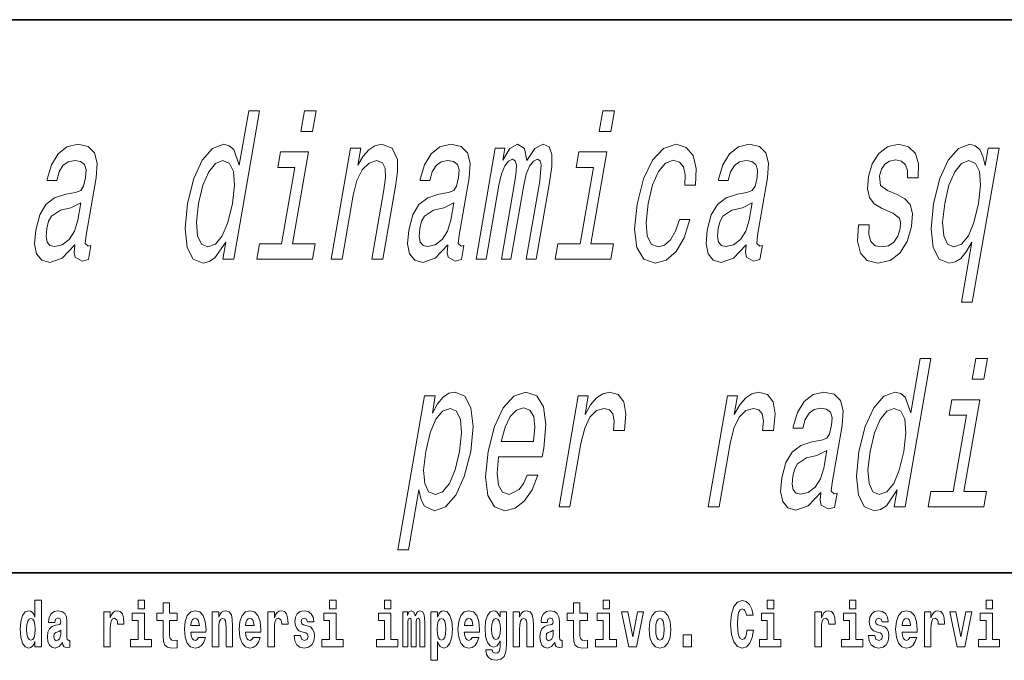
# Model space of a CAD drawing. Extents: x 0 to 210, y 0 to 297.
# Drawn here: x 87 to 111, y 16 to 32 of the extents above; entities that cross this region are included whole.
import ezdxf

# ---------------------------------------------------------------- set-up
doc = ezdxf.new("R2010")
doc.units = 0

msp = doc.modelspace()

# ---------------------------------------------------------------- linework, layer by layer
at = {"color": 7, "lineweight": 35}
for p, q in [((20, 31.5), (200, 31.5)), ((147.812, 18), (71, 18))]:
    msp.add_line(p, q, dxfattribs=at)
at = {"color": 7, "lineweight": 13}
for points in [[(91.921, 26.073), (91.849, 25.654), (92.115, 25.654), (92.744, 29.275), (92.48, 29.275), (92.25, 27.949), (92.114, 28.332), (92.006, 28.423), (91.87, 28.458), (91.595, 28.358), (91.346, 28.075), (91.137, 27.621), (90.986, 27.011), (90.925, 26.401), (90.976, 25.942), (91.125, 25.654), (91.366, 25.559), (91.514, 25.594), (91.657, 25.685)], [(94.124, 29.275), (93.842, 29.275), (93.755, 28.771), (94.036, 28.771)], [(101.41, 29.275), (101.129, 29.275), (101.041, 28.771), (101.322, 28.771)], [(88.233, 26.007), (88.231, 25.992), (88.216, 25.821), (88.241, 25.7), (88.415, 25.604), (88.57, 25.644), (88.629, 25.987), (88.563, 25.972), (88.49, 26.038), (88.51, 26.239), (88.753, 27.641), (88.779, 28), (88.717, 28.252), (88.559, 28.403), (88.308, 28.458), (88.043, 28.398), (87.826, 28.226), (87.662, 27.959), (87.561, 27.606), (87.556, 27.576), (87.795, 27.576), (87.853, 27.788), (87.945, 27.939), (88.07, 28.03), (88.231, 28.065), (88.375, 28.04), (88.467, 27.964), (88.508, 27.833), (88.498, 27.652), (88.449, 27.44), (88.382, 27.334), (88.252, 27.283), (88.018, 27.243), (87.742, 27.152), (87.53, 26.991), (87.377, 26.739), (87.279, 26.365), (87.251, 26.033), (87.302, 25.786), (87.426, 25.629), (87.626, 25.574), (87.925, 25.68)], [(94.493, 25.654), (94.76, 25.654), (95.031, 27.218), (95.12, 27.576), (95.254, 27.838), (95.418, 28), (95.61, 28.06), (95.746, 28.01), (95.814, 27.873), (95.82, 27.646), (95.782, 27.344), (95.489, 25.654), (95.755, 25.654), (96.064, 27.435), (96.114, 27.793), (96.112, 28.09), (95.98, 28.363), (95.719, 28.458), (95.558, 28.423), (95.411, 28.327), (95.271, 28.166), (95.146, 27.949), (95.218, 28.363), (94.964, 28.363)], [(97.341, 26.007), (97.339, 25.992), (97.324, 25.821), (97.349, 25.7), (97.523, 25.604), (97.678, 25.644), (97.737, 25.987), (97.671, 25.972), (97.598, 26.038), (97.618, 26.239), (97.861, 27.641), (97.887, 28), (97.825, 28.252), (97.667, 28.403), (97.416, 28.458), (97.151, 28.398), (96.934, 28.226), (96.77, 27.959), (96.669, 27.606), (96.664, 27.576), (96.903, 27.576), (96.961, 27.788), (97.054, 27.939), (97.178, 28.03), (97.339, 28.065), (97.483, 28.04), (97.575, 27.964), (97.616, 27.833), (97.606, 27.652), (97.557, 27.44), (97.49, 27.334), (97.36, 27.283), (97.126, 27.243), (96.85, 27.152), (96.638, 26.991), (96.485, 26.739), (96.387, 26.365), (96.359, 26.033), (96.41, 25.786), (96.534, 25.629), (96.734, 25.574), (97.033, 25.68)], [(98.031, 25.654), (98.276, 25.654), (98.59, 27.465), (98.653, 27.737), (98.732, 27.934), (98.822, 28.05), (98.92, 28.095), (98.986, 28.055), (99.017, 27.954), (99.011, 27.783), (98.981, 27.556), (98.651, 25.654), (98.881, 25.654), (99.195, 27.465), (99.257, 27.732), (99.336, 27.929), (99.43, 28.05), (99.529, 28.095), (99.594, 28.055), (99.625, 27.954), (99.586, 27.556), (99.256, 25.654), (99.501, 25.654), (99.826, 27.525), (99.878, 27.914), (99.882, 28.211), (99.816, 28.393), (99.67, 28.458), (99.468, 28.358), (99.275, 28.065), (99.213, 28.353), (99.044, 28.458), (98.854, 28.358), (98.687, 28.075), (98.737, 28.363), (98.501, 28.363)], [(103.129, 27.465), (103.392, 27.465), (103.408, 27.868), (103.333, 28.186), (103.164, 28.383), (102.914, 28.458), (102.606, 28.358), (102.336, 28.075), (102.117, 27.616), (101.962, 27.001), (101.902, 26.391), (101.959, 25.937), (102.125, 25.654), (102.402, 25.559), (102.675, 25.634), (102.914, 25.846), (103.111, 26.179), (103.249, 26.623), (102.995, 26.623), (102.9, 26.34), (102.779, 26.128), (102.635, 25.997), (102.48, 25.957), (102.307, 26.023), (102.209, 26.224), (102.184, 26.552), (102.237, 27.016), (102.343, 27.47), (102.485, 27.798), (102.656, 28), (102.847, 28.07), (102.996, 28.025), (103.094, 27.909), (103.14, 27.717)], [(104.628, 26.007), (104.625, 25.992), (104.611, 25.821), (104.635, 25.7), (104.809, 25.604), (104.964, 25.644), (105.024, 25.987), (104.958, 25.972), (104.884, 26.038), (104.904, 26.239), (105.148, 27.641), (105.174, 28), (105.111, 28.252), (104.953, 28.403), (104.703, 28.458), (104.438, 28.398), (104.22, 28.226), (104.056, 27.959), (103.955, 27.606), (103.95, 27.576), (104.189, 27.576), (104.247, 27.788), (104.34, 27.939), (104.465, 28.03), (104.625, 28.065), (104.769, 28.04), (104.862, 27.964), (104.903, 27.833), (104.892, 27.652), (104.843, 27.44), (104.777, 27.334), (104.647, 27.283), (104.413, 27.243), (104.137, 27.152), (103.924, 26.991), (103.771, 26.739), (103.673, 26.365), (103.646, 26.033), (103.697, 25.786), (103.821, 25.629), (104.02, 25.574), (104.32, 25.68)], [(108.315, 27.233), (108.075, 27.334), (107.904, 27.45), (107.882, 27.687), (107.929, 27.853), (108.014, 27.974), (108.13, 28.05), (108.283, 28.08), (108.42, 28.05), (108.516, 27.959), (108.565, 27.823), (108.564, 27.641), (108.824, 27.641), (108.826, 27.652), (108.837, 27.979), (108.758, 28.237), (108.592, 28.398), (108.349, 28.458), (108.081, 28.398), (107.865, 28.231), (107.704, 27.984), (107.613, 27.672), (107.588, 27.369), (107.636, 27.157), (107.749, 27.006), (107.933, 26.9), (108.208, 26.779), (108.368, 26.653), (108.399, 26.552), (108.391, 26.401), (108.331, 26.214), (108.234, 26.073), (108.1, 25.982), (107.938, 25.952), (107.777, 25.982), (107.674, 26.088), (107.622, 26.26), (107.63, 26.497), (107.373, 26.497), (107.345, 26.093), (107.418, 25.801), (107.584, 25.624), (107.845, 25.559), (108.141, 25.624), (108.381, 25.801), (108.557, 26.083), (108.666, 26.451), (108.688, 26.769), (108.632, 26.986), (108.502, 27.127)], [(110.462, 27.944), (110.408, 28.171), (110.33, 28.332), (110.222, 28.423), (110.086, 28.458), (109.811, 28.358), (109.562, 28.075), (109.353, 27.621), (109.202, 27.011), (109.14, 26.396), (109.192, 25.942), (109.342, 25.654), (109.582, 25.559), (109.73, 25.589), (109.866, 25.675), (109.999, 25.831), (110.137, 26.068), (109.883, 24.605), (110.149, 24.605), (110.801, 28.363), (110.535, 28.363)], [(93.55, 26.028), (93.94, 28.272), (93.256, 28.272), (93.191, 27.894), (93.608, 27.894), (93.284, 26.028), (92.74, 26.028), (92.675, 25.654), (94.036, 25.654), (94.101, 26.028)], [(100.837, 26.028), (101.227, 28.272), (100.543, 28.272), (100.477, 27.894), (100.895, 27.894), (100.571, 26.028), (100.026, 26.028), (99.961, 25.654), (101.323, 25.654), (101.388, 26.028)], [(91.846, 28.06), (92.009, 27.989), (92.108, 27.793), (92.13, 27.465), (92.081, 27.011), (91.971, 26.552), (91.836, 26.224), (91.667, 26.023), (91.481, 25.957), (91.326, 26.023), (91.233, 26.224), (91.207, 26.557), (91.258, 27.011), (91.363, 27.46), (91.505, 27.788), (91.667, 27.989)], [(109.474, 27.011), (109.579, 27.46), (109.721, 27.788), (109.883, 27.989), (110.062, 28.06), (110.225, 27.989), (110.324, 27.793), (110.346, 27.465), (110.297, 27.011), (110.187, 26.552), (110.052, 26.224), (109.884, 26.023), (109.697, 25.957), (109.542, 26.023), (109.45, 26.224), (109.423, 26.557)], [(88.306, 26.603), (88.225, 26.34), (88.093, 26.139), (87.925, 26.007), (87.738, 25.962), (87.628, 25.987), (87.56, 26.068), (87.533, 26.209), (87.552, 26.406), (87.595, 26.582), (87.665, 26.708), (87.883, 26.85), (88.139, 26.91), (88.381, 27.031)], [(97.415, 26.603), (97.333, 26.34), (97.201, 26.139), (97.033, 26.007), (96.846, 25.962), (96.736, 25.987), (96.668, 26.068), (96.641, 26.209), (96.66, 26.406), (96.703, 26.582), (96.773, 26.708), (96.991, 26.85), (97.247, 26.91), (97.489, 27.031)], [(104.701, 26.603), (104.619, 26.34), (104.487, 26.139), (104.319, 26.007), (104.133, 25.962), (104.022, 25.987), (103.955, 26.068), (103.928, 26.209), (103.947, 26.406), (103.989, 26.582), (104.06, 26.708), (104.278, 26.85), (104.534, 26.91), (104.775, 27.031)], [(108.316, 20.026), (108.243, 19.608), (108.509, 19.608), (109.138, 23.229), (108.875, 23.229), (108.645, 21.902), (108.508, 22.286), (108.4, 22.376), (108.264, 22.412), (107.989, 22.311), (107.741, 22.028), (107.532, 21.574), (107.38, 20.964), (107.32, 20.354), (107.37, 19.895), (107.52, 19.608), (107.761, 19.512), (107.909, 19.547), (108.052, 19.638)], [(110.518, 23.229), (110.237, 23.229), (110.149, 22.724), (110.43, 22.724)], [(96.964, 21.897), (97.036, 22.316), (96.77, 22.316), (96.118, 18.559), (96.384, 18.559), (96.638, 20.021), (96.691, 19.784), (96.769, 19.628), (97.015, 19.512), (97.286, 19.608), (97.536, 19.895), (97.745, 20.349), (97.9, 20.964), (97.958, 21.574), (97.906, 22.028), (97.756, 22.311), (97.519, 22.412), (97.368, 22.381), (97.228, 22.286), (97.094, 22.124)], [(98.582, 20.833), (99.647, 20.833), (99.686, 21.04), (99.739, 21.62), (99.681, 22.054), (99.515, 22.316), (99.25, 22.412), (98.957, 22.311), (98.696, 22.028), (98.48, 21.569), (98.327, 20.964), (98.264, 20.344), (98.322, 19.89), (98.481, 19.608), (98.737, 19.512), (98.985, 19.577), (99.208, 19.749), (99.398, 20.021), (99.542, 20.384), (99.279, 20.384), (99.19, 20.183), (99.085, 20.031), (98.84, 19.91), (98.677, 19.966), (98.577, 20.142), (98.543, 20.43), (98.58, 20.818)], [(100.058, 19.608), (100.324, 19.608), (100.593, 21.156), (100.685, 21.529), (100.813, 21.796), (100.974, 21.958), (101.163, 22.013), (101.29, 21.978), (101.372, 21.877), (101.403, 21.706), (101.384, 21.474), (101.653, 21.474), (101.688, 21.882), (101.638, 22.175), (101.503, 22.351), (101.286, 22.412), (101.125, 22.371), (100.974, 22.27), (100.826, 22.099), (100.692, 21.867), (100.77, 22.316), (100.528, 22.316)], [(103.701, 19.608), (103.967, 19.608), (104.236, 21.156), (104.328, 21.529), (104.457, 21.796), (104.618, 21.958), (104.806, 22.013), (104.933, 21.978), (105.015, 21.877), (105.046, 21.706), (105.027, 21.474), (105.296, 21.474), (105.331, 21.882), (105.282, 22.175), (105.146, 22.351), (104.929, 22.412), (104.768, 22.371), (104.618, 22.27), (104.47, 22.099), (104.336, 21.867), (104.414, 22.316), (104.171, 22.316)], [(106.45, 19.961), (106.447, 19.945), (106.432, 19.774), (106.457, 19.653), (106.631, 19.557), (106.786, 19.597), (106.845, 19.94), (106.779, 19.925), (106.706, 19.991), (106.726, 20.193), (106.969, 21.595), (106.995, 21.953), (106.933, 22.205), (106.775, 22.356), (106.524, 22.412), (106.259, 22.351), (106.042, 22.18), (105.878, 21.912), (105.777, 21.559), (105.772, 21.529), (106.011, 21.529), (106.069, 21.741), (106.162, 21.892), (106.286, 21.983), (106.447, 22.018), (106.591, 21.993), (106.683, 21.917), (106.724, 21.786), (106.714, 21.605), (106.665, 21.393), (106.598, 21.287), (106.468, 21.237), (106.234, 21.196), (105.958, 21.105), (105.746, 20.944), (105.593, 20.692), (105.495, 20.319), (105.467, 19.986), (105.518, 19.739), (105.643, 19.582), (105.842, 19.527), (106.141, 19.633)], [(109.945, 19.981), (110.335, 22.225), (109.651, 22.225), (109.585, 21.847), (110.003, 21.847), (109.679, 19.981), (109.134, 19.981), (109.069, 19.608), (110.431, 19.608), (110.496, 19.981)], [(97.039, 19.91), (96.872, 19.976), (96.777, 20.177), (96.752, 20.505), (96.805, 20.964), (96.911, 21.418), (97.049, 21.746), (97.214, 21.943), (97.404, 22.013), (97.556, 21.943), (97.651, 21.741), (97.675, 21.413), (97.628, 20.964), (97.519, 20.51), (97.379, 20.177), (97.214, 19.976)], [(98.647, 21.206), (98.741, 21.554), (98.867, 21.811), (99.018, 21.968), (99.191, 22.023), (99.342, 21.968), (99.439, 21.811), (99.47, 21.554), (99.437, 21.206)], [(108.24, 22.013), (108.404, 21.943), (108.503, 21.746), (108.524, 21.418), (108.476, 20.964), (108.366, 20.505), (108.23, 20.177), (108.062, 19.976), (107.875, 19.91), (107.72, 19.976), (107.628, 20.177), (107.601, 20.51), (107.653, 20.964), (107.758, 21.413), (107.899, 21.741), (108.062, 21.943)], [(106.523, 20.556), (106.441, 20.293), (106.309, 20.092), (106.141, 19.961), (105.954, 19.915), (105.844, 19.94), (105.776, 20.021), (105.749, 20.162), (105.768, 20.359), (105.811, 20.536), (105.881, 20.662), (106.1, 20.803), (106.355, 20.863), (106.597, 20.984)], [(87.262, 16.325), (87.262, 16.193), (87.421, 16.193), (87.421, 17.332), (87.262, 17.332), (87.262, 16.915), (87.23, 16.986), (87.195, 17.037), (87.155, 17.065), (87.108, 17.075), (87.024, 17.043), (86.957, 16.954), (86.914, 16.812), (86.898, 16.62), (86.914, 16.426), (86.957, 16.282), (87.024, 16.193), (87.108, 16.163), (87.156, 16.173), (87.196, 16.201), (87.23, 16.252)], [(89.781, 17.332), (89.781, 17.116), (89.937, 17.116), (89.937, 17.332)], [(94.456, 17.332), (94.456, 17.116), (94.613, 17.116), (94.613, 17.332)], [(95.792, 17.332), (95.792, 17.116), (95.949, 17.116), (95.949, 17.332)], [(101.136, 17.332), (101.136, 17.116), (101.292, 17.116), (101.292, 17.332)], [(104.644, 16.602), (104.631, 16.501), (104.607, 16.428), (104.574, 16.384), (104.533, 16.369), (104.479, 16.393), (104.442, 16.468), (104.42, 16.591), (104.413, 16.764), (104.42, 16.918), (104.443, 17.029), (104.48, 17.095), (104.531, 17.118), (104.567, 17.106), (104.597, 17.078), (104.619, 17.029), (104.634, 16.962), (104.794, 16.962), (104.764, 17.111), (104.707, 17.225), (104.627, 17.298), (104.532, 17.324), (104.414, 17.284), (104.324, 17.173), (104.267, 16.991), (104.247, 16.743), (104.267, 16.495), (104.324, 16.312), (104.414, 16.201), (104.532, 16.163), (104.636, 16.193), (104.719, 16.279), (104.777, 16.417), (104.806, 16.602)], [(105.143, 17.332), (105.143, 17.116), (105.3, 17.116), (105.3, 17.332)], [(107.147, 17.332), (107.147, 17.116), (107.303, 17.116), (107.303, 17.332)], [(110.487, 17.332), (110.487, 17.116), (110.643, 17.116), (110.643, 17.332)], [(87.747, 16.788), (87.765, 16.87), (87.821, 16.899), (87.874, 16.877), (87.891, 16.813), (87.885, 16.764), (87.863, 16.74), (87.823, 16.731), (87.76, 16.721), (87.676, 16.69), (87.615, 16.631), (87.578, 16.547), (87.566, 16.438), (87.578, 16.323), (87.615, 16.236), (87.674, 16.184), (87.754, 16.163), (87.849, 16.197), (87.932, 16.297), (87.945, 16.239), (87.968, 16.201), (88.001, 16.182), (88.049, 16.174), (88.112, 16.187), (88.112, 16.352), (88.086, 16.347), (88.05, 16.368), (88.043, 16.433), (88.043, 16.81), (88.03, 16.926), (87.99, 17.008), (87.92, 17.057), (87.821, 17.075), (87.726, 17.054), (87.655, 16.999), (87.61, 16.912), (87.595, 16.801), (87.595, 16.788)], [(88.94, 17.045), (88.94, 16.193), (89.1, 16.193), (89.1, 16.626), (89.103, 16.74), (89.12, 16.823), (89.151, 16.873), (89.202, 16.891), (89.258, 16.854), (89.274, 16.812), (89.279, 16.753), (89.279, 16.748), (89.434, 16.748), (89.434, 16.763), (89.424, 16.899), (89.395, 16.996), (89.345, 17.053), (89.273, 17.073), (89.215, 17.062), (89.168, 17.03), (89.13, 16.976), (89.1, 16.9), (89.1, 17.045)], [(90.734, 17.016), (90.544, 17.016), (90.544, 17.265), (90.388, 17.265), (90.388, 17.016), (90.239, 17.016), (90.239, 16.839), (90.388, 16.839), (90.388, 16.46), (90.398, 16.323), (90.433, 16.232), (90.501, 16.181), (90.607, 16.163), (90.734, 16.171), (90.734, 16.352), (90.661, 16.346), (90.601, 16.358), (90.565, 16.396), (90.549, 16.458), (90.544, 16.541), (90.544, 16.839), (90.734, 16.839)], [(91.258, 16.422), (91.224, 16.368), (91.177, 16.349), (91.134, 16.362), (91.101, 16.4), (91.077, 16.463), (91.066, 16.55), (91.437, 16.55), (91.438, 16.607), (91.421, 16.808), (91.369, 16.956), (91.285, 17.045), (91.172, 17.075), (91.065, 17.043), (90.981, 16.954), (90.928, 16.81), (90.91, 16.62), (90.928, 16.426), (90.981, 16.282), (91.062, 16.193), (91.169, 16.163), (91.258, 16.179), (91.329, 16.225), (91.383, 16.304), (91.424, 16.422)], [(91.59, 17.045), (91.59, 16.193), (91.749, 16.193), (91.749, 16.617), (91.754, 16.732), (91.77, 16.815), (91.802, 16.864), (91.852, 16.881), (91.893, 16.866), (91.916, 16.824), (91.923, 16.756), (91.926, 16.667), (91.926, 16.193), (92.084, 16.193), (92.084, 16.71), (92.079, 16.862), (92.056, 16.976), (92.005, 17.048), (91.914, 17.073), (91.861, 17.064), (91.817, 17.035), (91.78, 16.986), (91.749, 16.915), (91.749, 17.045)], [(92.593, 16.422), (92.56, 16.368), (92.512, 16.349), (92.47, 16.362), (92.437, 16.4), (92.413, 16.463), (92.402, 16.55), (92.773, 16.55), (92.774, 16.607), (92.757, 16.808), (92.704, 16.956), (92.621, 17.045), (92.508, 17.075), (92.4, 17.043), (92.317, 16.954), (92.264, 16.81), (92.246, 16.62), (92.264, 16.426), (92.317, 16.282), (92.398, 16.193), (92.505, 16.163), (92.593, 16.179), (92.664, 16.225), (92.719, 16.304), (92.76, 16.422)], [(92.947, 17.045), (92.947, 16.193), (93.107, 16.193), (93.107, 16.626), (93.11, 16.74), (93.127, 16.823), (93.158, 16.873), (93.209, 16.891), (93.266, 16.854), (93.281, 16.812), (93.287, 16.753), (93.287, 16.748), (93.441, 16.748), (93.441, 16.763), (93.431, 16.899), (93.402, 16.996), (93.352, 17.053), (93.28, 17.073), (93.223, 17.062), (93.176, 17.03), (93.137, 16.976), (93.107, 16.9), (93.107, 17.045)], [(93.873, 16.531), (93.916, 16.501), (93.932, 16.444), (93.907, 16.374), (93.836, 16.347), (93.768, 16.379), (93.742, 16.468), (93.591, 16.468), (93.606, 16.338), (93.654, 16.241), (93.731, 16.184), (93.835, 16.163), (93.943, 16.184), (94.021, 16.241), (94.07, 16.333), (94.087, 16.457), (94.075, 16.552), (94.041, 16.625), (93.985, 16.677), (93.905, 16.709), (93.818, 16.729), (93.777, 16.756), (93.762, 16.813), (93.781, 16.869), (93.833, 16.892), (93.894, 16.867), (93.918, 16.805), (94.07, 16.805), (94.07, 16.808), (94.054, 16.916), (94.007, 17), (93.933, 17.054), (93.835, 17.073), (93.737, 17.054), (93.666, 16.999), (93.622, 16.913), (93.608, 16.802), (93.619, 16.71), (93.652, 16.637), (93.705, 16.585), (93.778, 16.555)], [(96.655, 16.824), (96.655, 16.193), (96.782, 16.193), (96.782, 16.782), (96.776, 16.905), (96.759, 16.997), (96.722, 17.054), (96.661, 17.075), (96.598, 17.043), (96.546, 16.951), (96.51, 17.041), (96.449, 17.075), (96.394, 17.043), (96.355, 16.954), (96.355, 17.045), (96.24, 17.045), (96.24, 16.193), (96.366, 16.193), (96.366, 16.818), (96.378, 16.875), (96.413, 16.896), (96.44, 16.88), (96.449, 16.835), (96.449, 16.193), (96.573, 16.193), (96.573, 16.818), (96.585, 16.875), (96.621, 16.896), (96.646, 16.88), (96.655, 16.835)], [(96.931, 17.046), (96.931, 15.864), (97.089, 15.864), (97.089, 16.325), (97.12, 16.252), (97.155, 16.201), (97.243, 16.163), (97.327, 16.193), (97.393, 16.282), (97.436, 16.426), (97.453, 16.62), (97.436, 16.812), (97.393, 16.954), (97.327, 17.043), (97.243, 17.075), (97.195, 17.065), (97.155, 17.037), (97.12, 16.986), (97.089, 16.915), (97.089, 17.046)], [(97.937, 16.422), (97.904, 16.368), (97.856, 16.349), (97.814, 16.362), (97.78, 16.4), (97.756, 16.463), (97.745, 16.55), (98.117, 16.55), (98.118, 16.607), (98.1, 16.808), (98.048, 16.956), (97.965, 17.045), (97.851, 17.075), (97.744, 17.043), (97.661, 16.954), (97.607, 16.81), (97.59, 16.62), (97.607, 16.426), (97.661, 16.282), (97.742, 16.193), (97.848, 16.163), (97.937, 16.179), (98.008, 16.225), (98.062, 16.304), (98.103, 16.422)], [(98.62, 16.203), (98.614, 16.132), (98.594, 16.079), (98.558, 16.049), (98.505, 16.038), (98.442, 16.059), (98.421, 16.116), (98.272, 16.116), (98.272, 16.113), (98.287, 16.008), (98.334, 15.93), (98.412, 15.883), (98.519, 15.865), (98.637, 15.889), (98.716, 15.956), (98.759, 16.071), (98.773, 16.232), (98.773, 17.046), (98.62, 17.046), (98.62, 16.921), (98.55, 17.037), (98.509, 17.065), (98.461, 17.075), (98.376, 17.043), (98.31, 16.956), (98.266, 16.818), (98.251, 16.637), (98.266, 16.444), (98.31, 16.301), (98.376, 16.213), (98.461, 16.182), (98.547, 16.217), (98.583, 16.266), (98.62, 16.339)], [(98.938, 17.045), (98.938, 16.193), (99.096, 16.193), (99.096, 16.617), (99.101, 16.732), (99.117, 16.815), (99.15, 16.864), (99.199, 16.881), (99.241, 16.866), (99.263, 16.824), (99.27, 16.756), (99.273, 16.667), (99.273, 16.193), (99.431, 16.193), (99.431, 16.71), (99.426, 16.862), (99.404, 16.976), (99.353, 17.048), (99.262, 17.073), (99.208, 17.064), (99.164, 17.035), (99.127, 16.986), (99.096, 16.915), (99.096, 17.045)], [(99.77, 16.788), (99.788, 16.87), (99.844, 16.899), (99.896, 16.877), (99.914, 16.813), (99.907, 16.764), (99.885, 16.74), (99.845, 16.731), (99.783, 16.721), (99.699, 16.69), (99.638, 16.631), (99.601, 16.547), (99.589, 16.438), (99.601, 16.323), (99.638, 16.236), (99.697, 16.184), (99.776, 16.163), (99.872, 16.197), (99.955, 16.297), (99.967, 16.239), (99.991, 16.201), (100.024, 16.182), (100.072, 16.174), (100.135, 16.187), (100.135, 16.352), (100.108, 16.347), (100.073, 16.368), (100.066, 16.433), (100.066, 16.81), (100.053, 16.926), (100.013, 17.008), (99.943, 17.057), (99.844, 17.075), (99.749, 17.054), (99.678, 16.999), (99.632, 16.912), (99.618, 16.801), (99.618, 16.788)], [(100.753, 17.016), (100.563, 17.016), (100.563, 17.265), (100.407, 17.265), (100.407, 17.016), (100.258, 17.016), (100.258, 16.839), (100.407, 16.839), (100.407, 16.46), (100.417, 16.323), (100.452, 16.232), (100.52, 16.181), (100.626, 16.163), (100.753, 16.171), (100.753, 16.352), (100.68, 16.346), (100.62, 16.358), (100.584, 16.396), (100.567, 16.458), (100.563, 16.541), (100.563, 16.839), (100.753, 16.839)], [(102.258, 16.618), (102.276, 16.423), (102.328, 16.281), (102.411, 16.193), (102.522, 16.163), (102.632, 16.193), (102.716, 16.281), (102.768, 16.423), (102.787, 16.618), (102.768, 16.812), (102.716, 16.956), (102.631, 17.043), (102.521, 17.075), (102.411, 17.043), (102.328, 16.956), (102.276, 16.812)], [(106.306, 17.045), (106.306, 16.193), (106.466, 16.193), (106.466, 16.626), (106.469, 16.74), (106.486, 16.823), (106.517, 16.873), (106.568, 16.891), (106.624, 16.854), (106.64, 16.812), (106.645, 16.753), (106.645, 16.748), (106.8, 16.748), (106.8, 16.763), (106.79, 16.899), (106.761, 16.996), (106.711, 17.053), (106.639, 17.073), (106.581, 17.062), (106.534, 17.03), (106.496, 16.976), (106.466, 16.9), (106.466, 17.045)], [(107.899, 16.531), (107.942, 16.501), (107.958, 16.444), (107.934, 16.374), (107.863, 16.347), (107.795, 16.379), (107.768, 16.468), (107.617, 16.468), (107.633, 16.338), (107.681, 16.241), (107.757, 16.184), (107.861, 16.163), (107.969, 16.184), (108.048, 16.241), (108.097, 16.333), (108.113, 16.457), (108.101, 16.552), (108.068, 16.625), (108.011, 16.677), (107.931, 16.709), (107.845, 16.729), (107.804, 16.756), (107.788, 16.813), (107.807, 16.869), (107.859, 16.892), (107.92, 16.867), (107.945, 16.805), (108.097, 16.805), (108.097, 16.808), (108.08, 16.916), (108.033, 17), (107.959, 17.054), (107.861, 17.073), (107.764, 17.054), (107.693, 16.999), (107.648, 16.913), (107.634, 16.802), (107.645, 16.71), (107.678, 16.637), (107.732, 16.585), (107.805, 16.555)], [(108.624, 16.422), (108.59, 16.368), (108.543, 16.349), (108.501, 16.362), (108.467, 16.4), (108.443, 16.463), (108.432, 16.55), (108.803, 16.55), (108.805, 16.607), (108.787, 16.808), (108.735, 16.956), (108.651, 17.045), (108.538, 17.075), (108.431, 17.043), (108.347, 16.954), (108.294, 16.81), (108.276, 16.62), (108.294, 16.426), (108.347, 16.282), (108.428, 16.193), (108.535, 16.163), (108.624, 16.179), (108.695, 16.225), (108.749, 16.304), (108.79, 16.422)], [(108.978, 17.045), (108.978, 16.193), (109.137, 16.193), (109.137, 16.626), (109.141, 16.74), (109.157, 16.823), (109.188, 16.873), (109.239, 16.891), (109.296, 16.854), (109.312, 16.812), (109.317, 16.753), (109.317, 16.748), (109.471, 16.748), (109.471, 16.763), (109.461, 16.899), (109.432, 16.996), (109.383, 17.053), (109.31, 17.073), (109.253, 17.062), (109.206, 17.03), (109.167, 16.976), (109.137, 16.9), (109.137, 17.045)], [(87.161, 16.885), (87.207, 16.867), (87.24, 16.818), (87.262, 16.734), (87.27, 16.62), (87.262, 16.504), (87.24, 16.42), (87.206, 16.369), (87.161, 16.354), (87.118, 16.369), (87.085, 16.42), (87.064, 16.504), (87.057, 16.62), (87.064, 16.734), (87.085, 16.816), (87.118, 16.867)], [(90.108, 16.369), (89.937, 16.369), (89.937, 17.016), (89.637, 17.016), (89.637, 16.839), (89.781, 16.839), (89.781, 16.369), (89.591, 16.369), (89.591, 16.193), (90.108, 16.193)], [(91.275, 16.713), (91.069, 16.713), (91.078, 16.786), (91.101, 16.842), (91.133, 16.877), (91.172, 16.889), (91.213, 16.877), (91.245, 16.843), (91.265, 16.788)], [(92.611, 16.713), (92.405, 16.713), (92.414, 16.786), (92.437, 16.842), (92.469, 16.877), (92.508, 16.889), (92.549, 16.877), (92.581, 16.843), (92.601, 16.788)], [(94.784, 16.369), (94.613, 16.369), (94.613, 17.016), (94.312, 17.016), (94.312, 16.839), (94.456, 16.839), (94.456, 16.369), (94.267, 16.369), (94.267, 16.193), (94.784, 16.193)], [(96.119, 16.369), (95.949, 16.369), (95.949, 17.016), (95.648, 17.016), (95.648, 16.839), (95.792, 16.839), (95.792, 16.369), (95.602, 16.369), (95.602, 16.193), (96.119, 16.193)], [(97.19, 16.885), (97.232, 16.867), (97.266, 16.816), (97.287, 16.734), (97.294, 16.62), (97.287, 16.504), (97.266, 16.42), (97.232, 16.369), (97.19, 16.354), (97.144, 16.369), (97.109, 16.422), (97.088, 16.507), (97.081, 16.626), (97.088, 16.737), (97.11, 16.818), (97.145, 16.867)], [(97.955, 16.713), (97.748, 16.713), (97.757, 16.786), (97.78, 16.842), (97.813, 16.877), (97.851, 16.889), (97.892, 16.877), (97.925, 16.843), (97.945, 16.788)], [(98.517, 16.371), (98.474, 16.387), (98.439, 16.434), (98.417, 16.512), (98.41, 16.62), (98.417, 16.734), (98.438, 16.816), (98.473, 16.867), (98.517, 16.885), (98.562, 16.867), (98.597, 16.818), (98.618, 16.74), (98.627, 16.637), (98.619, 16.522), (98.597, 16.439), (98.563, 16.387)], [(101.463, 16.369), (101.292, 16.369), (101.292, 17.016), (100.991, 17.016), (100.991, 16.839), (101.136, 16.839), (101.136, 16.369), (100.946, 16.369), (100.946, 16.193), (101.463, 16.193)], [(101.585, 17.045), (101.764, 16.193), (101.947, 16.193), (102.123, 17.045), (101.975, 17.045), (101.857, 16.433), (101.734, 17.045)], [(102.522, 16.886), (102.567, 16.869), (102.6, 16.818), (102.62, 16.734), (102.628, 16.62), (102.62, 16.504), (102.6, 16.42), (102.567, 16.369), (102.522, 16.354), (102.477, 16.369), (102.444, 16.422), (102.424, 16.507), (102.417, 16.626), (102.424, 16.737), (102.445, 16.818), (102.478, 16.869)], [(105.47, 16.369), (105.3, 16.369), (105.3, 17.016), (104.999, 17.016), (104.999, 16.839), (105.143, 16.839), (105.143, 16.369), (104.953, 16.369), (104.953, 16.193), (105.47, 16.193)], [(107.474, 16.369), (107.303, 16.369), (107.303, 17.016), (107.003, 17.016), (107.003, 16.839), (107.147, 16.839), (107.147, 16.369), (106.957, 16.369), (106.957, 16.193), (107.474, 16.193)], [(108.641, 16.713), (108.435, 16.713), (108.444, 16.786), (108.467, 16.842), (108.499, 16.877), (108.538, 16.889), (108.579, 16.877), (108.611, 16.843), (108.631, 16.788)], [(109.6, 17.045), (109.779, 16.193), (109.962, 16.193), (110.138, 17.045), (109.991, 17.045), (109.872, 16.433), (109.749, 17.045)], [(110.814, 16.369), (110.643, 16.369), (110.643, 17.016), (110.342, 17.016), (110.342, 16.839), (110.487, 16.839), (110.487, 16.369), (110.297, 16.369), (110.297, 16.193), (110.814, 16.193)], [(87.889, 16.498), (87.88, 16.433), (87.857, 16.384), (87.823, 16.352), (87.782, 16.342), (87.736, 16.369), (87.719, 16.439), (87.733, 16.507), (87.773, 16.544), (87.84, 16.563), (87.889, 16.596)], [(99.912, 16.498), (99.903, 16.433), (99.88, 16.384), (99.845, 16.352), (99.804, 16.342), (99.759, 16.369), (99.742, 16.439), (99.755, 16.507), (99.795, 16.544), (99.863, 16.563), (99.912, 16.596)], [(103.088, 16.485), (103.088, 16.193), (103.292, 16.193), (103.292, 16.485)]]:
    msp.add_lwpolyline(points, close=True, dxfattribs=at)

doc.saveas('drawing.dxf')
